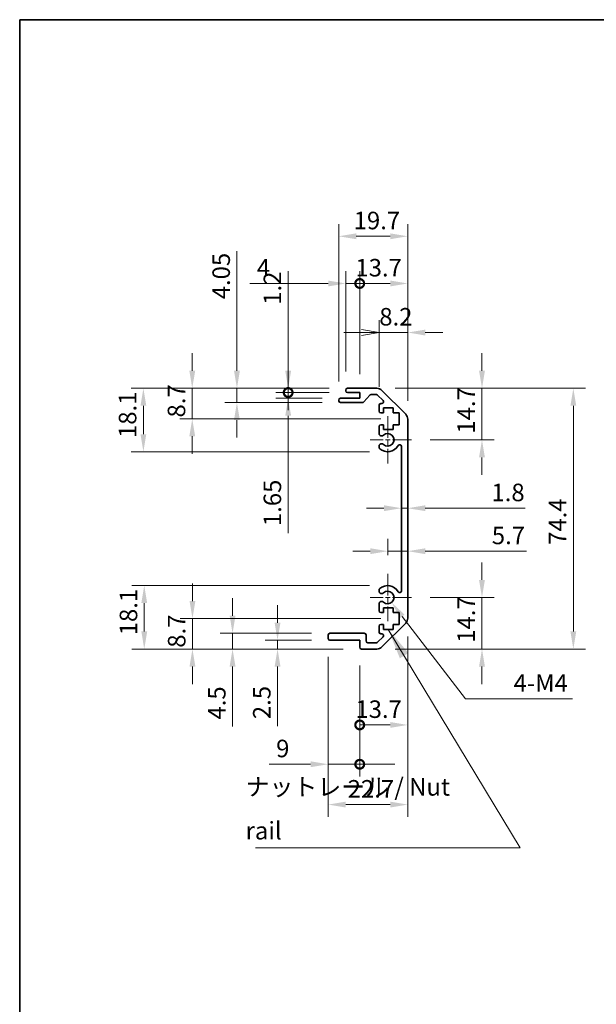
# Model space of a CAD drawing. Units: millimetres. Extents: x 0 to 5319, y -3 to 984.
# Drawn here: x 2757 to 2922, y 281 to 562 of the extents above; entities that cross this region are included whole.
import ezdxf

# ---------------------------------------------------------------- set-up
doc = ezdxf.new("R2010")
doc.units = ezdxf.units.MM
doc.header["$LTSCALE"] = 3.5
doc.linetypes.add('CHAIN', pattern=[0.3543, 0.2362, -0.0295, 0.0591, -0.0295])
doc.layers.get('Defpoints').update_dxf_attribs({"lineweight": 25})
for name, color, linetype, lineweight in [('Border (ISO)', 7, 'Continuous', 35), ('Center Mark (ISO)', 131, 'Continuous', 18), ('Dimension (ISO)', 7, 'Continuous', 18), ('Dimension (ISO) @ 1', 7, 'Continuous', 18), ('Symbol (ISO)', 7, 'Continuous', 18), ('Visible (ISO)', 7, 'Continuous', 35)]:
    doc.layers.add(name, color=color, linetype=linetype, lineweight=lineweight)
doc.styles.add('Note Text (TK)', font='MS PGothic.ttf')
doc.dimstyles.new('Default - Method 1b (TK)', dxfattribs={"dimscale": 3.5, "dimtxt": 2.5, "dimasz": 2.5, "dimexe": 1, "dimexo": 1.5, "dimgap": 1, "dimtad": 1, "dimtoh": 1, "dimrnd": 1e-08, "dimdsep": 46, "dimtxsty": 'Note Text (TK)', "dimcen": 0.09, "dimdle": 5, "dimclrd": 100, "dimclre": 100, "dimclrt": 7, "dimadec": 1, "dimazin": 1, "dimtfac": 1, "dimtmove": 0, "dimatfit": 3, "dimfxl": 0, "dimtolj": 1, "dimlwd": -1, "dimlwe": -1, "dimarcsym": 0})
doc.dimstyles.new('Default - Method 1b (TK)$7', dxfattribs={"dimscale": 3.5, "dimtxt": 2.5, "dimasz": 2.5, "dimexe": 1, "dimexo": 1.5, "dimgap": 1, "dimtad": 1, "dimtoh": 1, "dimrnd": 1e-08, "dimdsep": 46, "dimtxsty": 'Note Text (TK)', "dimcen": 0.09, "dimdle": 5, "dimclrd": 100, "dimclre": 100, "dimclrt": 7, "dimadec": 1, "dimazin": 1, "dimtfac": 1, "dimtmove": 0, "dimatfit": 3, "dimfxl": 0, "dimtolj": 1, "dimlwd": -1, "dimlwe": -1, "dimarcsym": 0})

# ---------------------------------------------------------------- blocks, each defined once
blk = doc.blocks.new('図面枠 tk図枠')
at = {"layer": 'Border (ISO)'}
for q in [(405.5, 289), (14.5, 8)]:
    blk.add_line((14.5, 289), q, dxfattribs=at)
blk = doc.blocks.new('*D40')
at = {"layer": 'Defpoints', "color": 0, "transparency": 16777216}
for p in [(2858.98, 456.8), (2868.9, 442.1), (2888.97, 442.1)]:
    blk.add_point(p, dxfattribs=at)
at = {"layer": 'Dimension (ISO)', "color": 100, "transparency": 16777216}
for p, q in [((2888.97, 461.8), (2888.97, 466.8)), ((2864.23, 456.8), (2892.47, 456.8)), ((2888.97, 456.8), (2888.97, 451.8)), ((2888.97, 451.8), (2888.97, 447.1)), ((2888.97, 442.1), (2888.97, 447.1)), ((2874.15, 442.1), (2892.47, 442.1)), ((2888.97, 437.1), (2888.97, 432.1))]:
    blk.add_line(p, q, dxfattribs=at)
for points in [[(2888.14, 461.8), (2889.81, 461.8), (2888.97, 456.8)], [(2888.14, 437.1), (2889.81, 437.1), (2888.97, 442.1)]]:
    blk.add_solid(points, dxfattribs=at)
at = {"layer": 'Dimension (ISO)', "color": 7, "transparency": 16777216, "insert": (2884.47, 443.87), "char_height": 5, "attachment_point": 4, "rotation": 90, "style": 'Note Text (TK)'}
blk.add_mtext('\\A1;14.7', dxfattribs=at)
blk = doc.blocks.new('*D41')
at = {"layer": 'Defpoints', "color": 0, "transparency": 16777216}
for p in [(2866, 428.08), (2867.8, 428.08), (2867.8, 422.58)]:
    blk.add_point(p, dxfattribs=at)
at = {"layer": 'Dimension (ISO)', "color": 100, "transparency": 16777216}
for p, q in [((2861, 422.58), (2856, 422.58)), ((2866, 422.58), (2867.8, 422.58)), ((2872.8, 422.58), (2901.31, 422.58))]:
    blk.add_line(p, q, dxfattribs=at)
for points in [[(2861, 423.42), (2861, 421.75), (2866, 422.58)], [(2872.8, 423.42), (2872.8, 421.75), (2867.8, 422.58)]]:
    blk.add_solid(points, dxfattribs=at)
at = {"layer": 'Dimension (ISO)', "color": 7, "transparency": 16777216, "insert": (2891.67, 427.08), "char_height": 5, "attachment_point": 4, "style": 'Note Text (TK)'}
blk.add_mtext('\\A1;1.8', dxfattribs=at)
blk = doc.blocks.new('*D42')
at = {"layer": 'Defpoints', "color": 0, "transparency": 16777216}
for p in [(2867.8, 410.31), (2867.8, 410.31), (2862.1, 403.9)]:
    blk.add_point(p, dxfattribs=at)
at = {"layer": 'Dimension (ISO)', "color": 100, "transparency": 16777216}
for p, q in [((2862.1, 409.15), (2862.1, 413.81)), ((2857.1, 410.31), (2852.1, 410.31)), ((2862.1, 410.31), (2867.8, 410.31)), ((2872.8, 410.31), (2901.7, 410.31))]:
    blk.add_line(p, q, dxfattribs=at)
for points in [[(2857.1, 411.15), (2857.1, 409.48), (2862.1, 410.31)], [(2872.8, 411.15), (2872.8, 409.48), (2867.8, 410.31)]]:
    blk.add_solid(points, dxfattribs=at)
at = {"layer": 'Dimension (ISO)', "color": 7, "transparency": 16777216, "insert": (2891.78, 414.81), "char_height": 5, "attachment_point": 4, "style": 'Note Text (TK)'}
blk.add_mtext('\\A1;5.7', dxfattribs=at)
blk = doc.blocks.new('*D43')
at = {"layer": 'Defpoints', "color": 0, "transparency": 16777216}
for p in [(2868.9, 397.1), (2858.98, 382.4), (2888.97, 382.4)]:
    blk.add_point(p, dxfattribs=at)
at = {"layer": 'Dimension (ISO)', "color": 100, "transparency": 16777216}
for p, q in [((2888.97, 402.1), (2888.97, 407.1)), ((2874.15, 397.1), (2892.47, 397.1)), ((2888.97, 397.1), (2888.97, 392.1)), ((2888.97, 392.1), (2888.97, 387.4)), ((2888.97, 382.4), (2888.97, 387.4)), ((2864.23, 382.4), (2892.47, 382.4)), ((2888.97, 377.4), (2888.97, 372.4))]:
    blk.add_line(p, q, dxfattribs=at)
for points in [[(2888.14, 402.1), (2889.81, 402.1), (2888.97, 397.1)], [(2888.14, 377.4), (2889.81, 377.4), (2888.97, 382.4)]]:
    blk.add_solid(points, dxfattribs=at)
at = {"layer": 'Dimension (ISO)', "color": 7, "transparency": 16777216, "insert": (2884.47, 384.17), "char_height": 5, "attachment_point": 4, "rotation": 90, "style": 'Note Text (TK)'}
blk.add_mtext('\\A1;14.7', dxfattribs=at)
blk = doc.blocks.new('*D44')
at = {"layer": 'Defpoints', "color": 0, "transparency": 16777216}
for p in [(2858.98, 456.8), (2858.98, 382.4), (2915.03, 382.4)]:
    blk.add_point(p, dxfattribs=at)
at = {"layer": 'Dimension (ISO)', "color": 100, "transparency": 16777216}
for p, q in [((2864.23, 456.8), (2918.53, 456.8)), ((2915.03, 451.8), (2915.03, 387.4)), ((2864.23, 382.4), (2918.53, 382.4))]:
    blk.add_line(p, q, dxfattribs=at)
for points in [[(2914.19, 451.8), (2915.86, 451.8), (2915.03, 456.8)], [(2914.19, 387.4), (2915.86, 387.4), (2915.03, 382.4)]]:
    blk.add_solid(points, dxfattribs=at)
at = {"layer": 'Dimension (ISO)', "color": 7, "transparency": 16777216, "insert": (2910.53, 412.12), "char_height": 5, "attachment_point": 4, "rotation": 90, "style": 'Note Text (TK)'}
blk.add_mtext('\\A1;74.4', dxfattribs=at)
blk = doc.blocks.new('_Open')
at = {"color": 0, "linetype": 'ByBlock', "lineweight": -2}
for p, q in [((-1, 0.167), (0, 0)), ((-1, -0.167), (0, 0)), ((0, 0), (-1, 0))]:
    blk.add_line(p, q, dxfattribs=at)
blk = doc.blocks.new('*D45')
at = {"layer": 'Defpoints', "color": 0, "transparency": 16777216}
for p in [(2867.8, 472.72), (2859.6, 451.95), (2867.8, 447.97)]:
    blk.add_point(p, dxfattribs=at)
at = {"layer": 'Dimension (ISO)', "color": 100, "transparency": 16777216}
for p, q in [((2859.6, 457.2), (2859.6, 476.22)), ((2867.8, 453.22), (2867.8, 476.22)), ((2854.6, 472.72), (2849.6, 472.72)), ((2859.6, 472.72), (2867.8, 472.72)), ((2872.8, 472.72), (2877.8, 472.72))]:
    blk.add_line(p, q, dxfattribs=at)
blk.add_solid([(2872.8, 473.55), (2872.8, 471.88), (2867.8, 472.72)], dxfattribs=at)
at = {"layer": 'Dimension (ISO)', "color": 100, "transparency": 16777216, "xscale": 5, "yscale": 5, "zscale": 5}
blk.add_blockref('_Open', (2859.6, 472.72), dxfattribs=at)
at = {"layer": 'Dimension (ISO)', "color": 7, "transparency": 16777216, "insert": (2859.68, 477.22), "char_height": 5, "attachment_point": 4, "style": 'Note Text (TK)'}
blk.add_mtext('\\A1;8.2', dxfattribs=at)
blk = doc.blocks.new('_DotSmall')
at = {"color": 0, "linetype": 'ByBlock', "const_width": 0.5}
blk.add_lwpolyline([(-0.0625, 0, 1), (0.0625, 0, 1)], format="xyb", close=True, dxfattribs=at)
blk = doc.blocks.new('*D46')
at = {"layer": 'Defpoints', "color": 0, "transparency": 16777216}
for p in [(2867.8, 486.72), (2854.1, 455.6), (2867.8, 447.97)]:
    blk.add_point(p, dxfattribs=at)
at = {"layer": 'Dimension (ISO)', "color": 100, "transparency": 16777216}
for p, q in [((2854.1, 460.85), (2854.1, 490.22)), ((2867.8, 453.22), (2867.8, 490.22)), ((2854.1, 486.72), (2862.8, 486.72))]:
    blk.add_line(p, q, dxfattribs=at)
blk.add_solid([(2862.8, 487.55), (2862.8, 485.88), (2867.8, 486.72)], dxfattribs=at)
at = {"layer": 'Dimension (ISO)', "color": 100, "transparency": 16777216, "xscale": 5, "yscale": 5, "zscale": 5, "rotation": 180}
blk.add_blockref('_DotSmall', (2854.1, 486.72), dxfattribs=at)
at = {"layer": 'Dimension (ISO)', "color": 7, "transparency": 16777216, "insert": (2852.87, 491.22), "char_height": 5, "attachment_point": 4, "style": 'Note Text (TK)'}
blk.add_mtext('\\A1;13.7', dxfattribs=at)
blk = doc.blocks.new('*D47')
at = {"layer": 'Defpoints', "color": 0, "transparency": 16777216}
for p in [(2850.1, 486.72), (2850.1, 456.3), (2854.1, 455.6)]:
    blk.add_point(p, dxfattribs=at)
at = {"layer": 'Dimension (ISO)', "color": 100, "transparency": 16777216}
for p, q in [((2850.1, 461.55), (2850.1, 490.22)), ((2854.1, 460.85), (2854.1, 490.22)), ((2845.1, 486.72), (2822.77, 486.72)), ((2854.1, 486.72), (2850.1, 486.72)), ((2854.1, 486.72), (2859.1, 486.72))]:
    blk.add_line(p, q, dxfattribs=at)
blk.add_solid([(2845.1, 487.55), (2845.1, 485.88), (2850.1, 486.72)], dxfattribs=at)
at = {"layer": 'Dimension (ISO)', "color": 100, "transparency": 16777216, "xscale": 5, "yscale": 5, "zscale": 5, "rotation": 180}
blk.add_blockref('_DotSmall', (2854.1, 486.72), dxfattribs=at)
at = {"layer": 'Dimension (ISO)', "color": 7, "transparency": 16777216, "insert": (2824.77, 491.22), "char_height": 5, "attachment_point": 4, "style": 'Note Text (TK)'}
blk.add_mtext('\\A1;4', dxfattribs=at)
blk = doc.blocks.new('*D48')
at = {"layer": 'Defpoints', "color": 0, "transparency": 16777216}
for p in [(2867.8, 500.19), (2848.1, 453.45), (2867.8, 447.97)]:
    blk.add_point(p, dxfattribs=at)
at = {"layer": 'Dimension (ISO)', "color": 100, "transparency": 16777216}
for p, q in [((2848.1, 458.7), (2848.1, 503.69)), ((2867.8, 453.22), (2867.8, 503.69)), ((2853.1, 500.19), (2862.8, 500.19))]:
    blk.add_line(p, q, dxfattribs=at)
for points in [[(2853.1, 501.02), (2853.1, 499.35), (2848.1, 500.19)], [(2862.8, 501.02), (2862.8, 499.35), (2867.8, 500.19)]]:
    blk.add_solid(points, dxfattribs=at)
at = {"layer": 'Dimension (ISO)', "color": 7, "transparency": 16777216, "insert": (2852.37, 504.69), "char_height": 5, "attachment_point": 4, "style": 'Note Text (TK)'}
blk.add_mtext('\\A1;19.7', dxfattribs=at)
blk = doc.blocks.new('*D49')
at = {"layer": 'Defpoints', "color": 0, "transparency": 16777216}
for p in [(2833.69, 456.8), (2850.6, 456.8), (2850.6, 455.6)]:
    blk.add_point(p, dxfattribs=at)
at = {"layer": 'Dimension (ISO)', "color": 100, "transparency": 16777216}
for p, q in [((2833.69, 461.8), (2833.69, 490.27)), ((2845.35, 456.8), (2830.19, 456.8)), ((2845.35, 455.6), (2830.19, 455.6)), ((2833.69, 455.6), (2833.69, 456.8)), ((2833.69, 455.6), (2833.69, 450.6))]:
    blk.add_line(p, q, dxfattribs=at)
blk.add_solid([(2832.86, 461.8), (2834.53, 461.8), (2833.69, 456.8)], dxfattribs=at)
at = {"layer": 'Dimension (ISO)', "color": 100, "transparency": 16777216, "xscale": 5, "yscale": 5, "zscale": 5, "rotation": 90}
blk.add_blockref('_DotSmall', (2833.69, 455.6), dxfattribs=at)
at = {"layer": 'Dimension (ISO)', "color": 7, "transparency": 16777216, "insert": (2829.19, 480.65), "char_height": 5, "attachment_point": 4, "rotation": 90, "style": 'Note Text (TK)'}
blk.add_mtext('\\A1;1.2', dxfattribs=at)
blk = doc.blocks.new('*D50')
at = {"layer": 'Defpoints', "color": 0, "transparency": 16777216}
for p in [(2833.69, 455.6), (2850.6, 455.6), (2848.6, 453.95)]:
    blk.add_point(p, dxfattribs=at)
at = {"layer": 'Dimension (ISO)', "color": 100, "transparency": 16777216}
for p, q in [((2833.69, 455.6), (2833.69, 465.6)), ((2845.35, 455.6), (2830.19, 455.6)), ((2833.69, 455.6), (2833.69, 453.95)), ((2843.35, 453.95), (2830.19, 453.95)), ((2833.69, 448.95), (2833.69, 415.48))]:
    blk.add_line(p, q, dxfattribs=at)
blk.add_solid([(2832.86, 448.95), (2834.53, 448.95), (2833.69, 453.95)], dxfattribs=at)
at = {"layer": 'Dimension (ISO)', "color": 100, "transparency": 16777216, "xscale": 5, "yscale": 5, "zscale": 5, "rotation": 270}
blk.add_blockref('_DotSmall', (2833.69, 455.6), dxfattribs=at)
at = {"layer": 'Dimension (ISO)', "color": 7, "transparency": 16777216, "insert": (2829.19, 417.48), "char_height": 5, "attachment_point": 4, "rotation": 90, "style": 'Note Text (TK)'}
blk.add_mtext('\\A1;1.65', dxfattribs=at)
blk = doc.blocks.new('*D51')
at = {"layer": 'Defpoints', "color": 0, "transparency": 16777216}
for p in [(2819.08, 456.8), (2850.6, 456.8), (2848.6, 452.75)]:
    blk.add_point(p, dxfattribs=at)
at = {"layer": 'Dimension (ISO)', "color": 100, "transparency": 16777216}
for p, q in [((2819.08, 461.8), (2819.08, 495.97)), ((2845.35, 456.8), (2815.58, 456.8)), ((2819.08, 452.75), (2819.08, 456.8)), ((2843.35, 452.75), (2815.58, 452.75)), ((2819.08, 447.75), (2819.08, 442.75))]:
    blk.add_line(p, q, dxfattribs=at)
for points in [[(2818.24, 461.8), (2819.91, 461.8), (2819.08, 456.8)], [(2818.24, 447.75), (2819.91, 447.75), (2819.08, 452.75)]]:
    blk.add_solid(points, dxfattribs=at)
at = {"layer": 'Dimension (ISO)', "color": 7, "transparency": 16777216, "insert": (2814.58, 482.21), "char_height": 5, "attachment_point": 4, "rotation": 90, "style": 'Note Text (TK)'}
blk.add_mtext('\\A1;4.05', dxfattribs=at)
blk = doc.blocks.new('*D52')
at = {"layer": 'Defpoints', "color": 0, "transparency": 16777216}
for p in [(2806.33, 456.8), (2850.6, 456.8), (2865.35, 448.1)]:
    blk.add_point(p, dxfattribs=at)
at = {"layer": 'Dimension (ISO)', "color": 100, "transparency": 16777216}
for p, q in [((2806.33, 461.8), (2806.33, 466.8)), ((2845.35, 456.8), (2802.83, 456.8)), ((2806.33, 448.1), (2806.33, 456.8)), ((2860.1, 448.1), (2802.83, 448.1)), ((2806.33, 443.1), (2806.33, 438.1))]:
    blk.add_line(p, q, dxfattribs=at)
for points in [[(2805.5, 461.8), (2807.17, 461.8), (2806.33, 456.8)], [(2805.5, 443.1), (2807.17, 443.1), (2806.33, 448.1)]]:
    blk.add_solid(points, dxfattribs=at)
at = {"layer": 'Dimension (ISO)', "color": 7, "transparency": 16777216, "insert": (2801.83, 448.47), "char_height": 5, "attachment_point": 4, "rotation": 90, "style": 'Note Text (TK)'}
blk.add_mtext('\\A1;8.7', dxfattribs=at)
blk = doc.blocks.new('*D53')
at = {"layer": 'Defpoints', "color": 0, "transparency": 16777216}
for p in [(2792.39, 456.8), (2850.6, 456.8), (2862.1, 438.7)]:
    blk.add_point(p, dxfattribs=at)
at = {"layer": 'Dimension (ISO)', "color": 100, "transparency": 16777216}
for p, q in [((2845.35, 456.8), (2788.89, 456.8)), ((2792.39, 443.7), (2792.39, 451.8)), ((2856.85, 438.7), (2788.89, 438.7))]:
    blk.add_line(p, q, dxfattribs=at)
for points in [[(2791.56, 451.8), (2793.23, 451.8), (2792.39, 456.8)], [(2791.56, 443.7), (2793.23, 443.7), (2792.39, 438.7)]]:
    blk.add_solid(points, dxfattribs=at)
at = {"layer": 'Dimension (ISO)', "color": 7, "transparency": 16777216, "insert": (2787.89, 442.62), "char_height": 5, "attachment_point": 4, "rotation": 90, "style": 'Note Text (TK)'}
blk.add_mtext('\\A1;18.1', dxfattribs=at)
blk = doc.blocks.new('*D54')
at = {"layer": 'Defpoints', "color": 0, "transparency": 16777216}
for p in [(2862.1, 397.1), (2863.2, 395.67)]:
    blk.add_point(p, dxfattribs=at)
at = {"layer": 'Dimension (ISO)', "color": 100, "transparency": 16777216}
for p, q in [((2884.23, 368.21), (2866.24, 391.7)), ((2914.77, 368.21), (2884.23, 368.21))]:
    blk.add_line(p, q, dxfattribs=at)
blk.add_solid([(2866.9, 392.21), (2865.58, 391.19), (2863.2, 395.67)], dxfattribs=at)
at = {"layer": 'Dimension (ISO)', "color": 7, "transparency": 16777216, "insert": (2896.47, 372.71), "char_height": 5, "attachment_point": 4, "style": 'Note Text (TK)'}
blk.add_mtext('\\A1; 4-M4', dxfattribs=at)
blk = doc.blocks.new('*D55')
at = {"layer": 'Defpoints', "color": 0, "transparency": 16777216}
for p in [(2845.1, 385.4), (2854.1, 382.9), (2854.1, 349.51)]:
    blk.add_point(p, dxfattribs=at)
at = {"layer": 'Dimension (ISO)', "color": 100, "transparency": 16777216}
for p, q in [((2845.1, 380.15), (2845.1, 346.01)), ((2854.1, 377.65), (2854.1, 346.01)), ((2840.1, 349.51), (2828.26, 349.51)), ((2854.1, 349.51), (2845.1, 349.51)), ((2854.1, 349.51), (2864.1, 349.51))]:
    blk.add_line(p, q, dxfattribs=at)
blk.add_solid([(2840.1, 350.34), (2840.1, 348.68), (2845.1, 349.51)], dxfattribs=at)
at = {"layer": 'Dimension (ISO)', "color": 100, "transparency": 16777216, "xscale": 5, "yscale": 5, "zscale": 5, "rotation": 180}
blk.add_blockref('_DotSmall', (2854.1, 349.51), dxfattribs=at)
at = {"layer": 'Dimension (ISO)', "color": 7, "transparency": 16777216, "insert": (2830.26, 354.01), "char_height": 5, "attachment_point": 4, "style": 'Note Text (TK)'}
blk.add_mtext('\\A1;9', dxfattribs=at)
blk = doc.blocks.new('*D56')
at = {"layer": 'Defpoints', "color": 0, "transparency": 16777216}
for p in [(2867.8, 391.23), (2854.1, 382.9), (2867.8, 360.73)]:
    blk.add_point(p, dxfattribs=at)
at = {"layer": 'Dimension (ISO)', "color": 100, "transparency": 16777216}
for p, q in [((2867.8, 385.98), (2867.8, 357.23)), ((2854.1, 377.65), (2854.1, 357.23)), ((2854.1, 360.73), (2862.8, 360.73))]:
    blk.add_line(p, q, dxfattribs=at)
blk.add_solid([(2862.8, 361.56), (2862.8, 359.89), (2867.8, 360.73)], dxfattribs=at)
at = {"layer": 'Dimension (ISO)', "color": 100, "transparency": 16777216, "xscale": 5, "yscale": 5, "zscale": 5, "rotation": 180}
blk.add_blockref('_DotSmall', (2854.1, 360.73), dxfattribs=at)
at = {"layer": 'Dimension (ISO)', "color": 7, "transparency": 16777216, "insert": (2852.87, 365.23), "char_height": 5, "attachment_point": 4, "style": 'Note Text (TK)'}
blk.add_mtext('\\A1;13.7', dxfattribs=at)
blk = doc.blocks.new('*D57')
at = {"layer": 'Defpoints', "color": 0, "transparency": 16777216}
for p in [(2867.8, 391.23), (2845.1, 385.4), (2867.8, 338)]:
    blk.add_point(p, dxfattribs=at)
at = {"layer": 'Dimension (ISO)', "color": 100, "transparency": 16777216}
for p, q in [((2867.8, 385.98), (2867.8, 334.5)), ((2845.1, 380.15), (2845.1, 334.5)), ((2850.1, 338), (2862.8, 338))]:
    blk.add_line(p, q, dxfattribs=at)
for points in [[(2850.1, 338.83), (2850.1, 337.17), (2845.1, 338)], [(2862.8, 338.83), (2862.8, 337.17), (2867.8, 338)]]:
    blk.add_solid(points, dxfattribs=at)
at = {"layer": 'Dimension (ISO)', "color": 7, "transparency": 16777216, "insert": (2850.67, 342.5), "char_height": 5, "attachment_point": 4, "style": 'Note Text (TK)'}
blk.add_mtext('\\A1;22.7', dxfattribs=at)
blk = doc.blocks.new('*D58')
at = {"layer": 'Defpoints', "color": 0, "transparency": 16777216}
for p in [(2830.66, 382.4), (2845.6, 384.9), (2854.6, 382.4)]:
    blk.add_point(p, dxfattribs=at)
at = {"layer": 'Dimension (ISO)', "color": 100, "transparency": 16777216}
for p, q in [((2830.66, 389.9), (2830.66, 394.9)), ((2840.35, 384.9), (2827.16, 384.9)), ((2849.35, 382.4), (2827.16, 382.4)), ((2830.66, 384.9), (2830.66, 382.4)), ((2830.66, 377.4), (2830.66, 360.39))]:
    blk.add_line(p, q, dxfattribs=at)
for points in [[(2829.83, 389.9), (2831.49, 389.9), (2830.66, 384.9)], [(2829.83, 377.4), (2831.49, 377.4), (2830.66, 382.4)]]:
    blk.add_solid(points, dxfattribs=at)
at = {"layer": 'Dimension (ISO)', "color": 7, "transparency": 16777216, "insert": (2826.16, 362.39), "char_height": 5, "attachment_point": 4, "rotation": 90, "style": 'Note Text (TK)'}
blk.add_mtext('\\A1;2.5', dxfattribs=at)
blk = doc.blocks.new('*D59')
at = {"layer": 'Defpoints', "color": 0, "transparency": 16777216}
for p in [(2845.6, 386.9), (2817.83, 382.4), (2854.6, 382.4)]:
    blk.add_point(p, dxfattribs=at)
at = {"layer": 'Dimension (ISO)', "color": 100, "transparency": 16777216}
for p, q in [((2817.83, 391.9), (2817.83, 396.9)), ((2840.35, 386.9), (2814.33, 386.9)), ((2817.83, 386.9), (2817.83, 382.4)), ((2849.35, 382.4), (2814.33, 382.4)), ((2817.83, 377.4), (2817.83, 360.27))]:
    blk.add_line(p, q, dxfattribs=at)
for points in [[(2817, 391.9), (2818.67, 391.9), (2817.83, 386.9)], [(2817, 377.4), (2818.67, 377.4), (2817.83, 382.4)]]:
    blk.add_solid(points, dxfattribs=at)
at = {"layer": 'Dimension (ISO)', "color": 7, "transparency": 16777216, "insert": (2813.33, 362.27), "char_height": 5, "attachment_point": 4, "rotation": 90, "style": 'Note Text (TK)'}
blk.add_mtext('\\A1;4.5', dxfattribs=at)
blk = doc.blocks.new('*D60')
at = {"layer": 'Defpoints', "color": 0, "transparency": 16777216}
for p in [(2806.39, 391.1), (2865.35, 391.1), (2854.6, 382.4)]:
    blk.add_point(p, dxfattribs=at)
at = {"layer": 'Dimension (ISO)', "color": 100, "transparency": 16777216}
for p, q in [((2806.39, 396.1), (2806.39, 401.1)), ((2860.1, 391.1), (2802.89, 391.1)), ((2806.39, 382.4), (2806.39, 391.1)), ((2849.35, 382.4), (2802.89, 382.4)), ((2806.39, 377.4), (2806.39, 372.4))]:
    blk.add_line(p, q, dxfattribs=at)
for points in [[(2805.56, 396.1), (2807.22, 396.1), (2806.39, 391.1)], [(2805.56, 377.4), (2807.22, 377.4), (2806.39, 382.4)]]:
    blk.add_solid(points, dxfattribs=at)
at = {"layer": 'Dimension (ISO)', "color": 7, "transparency": 16777216, "insert": (2801.89, 382.77), "char_height": 5, "attachment_point": 4, "rotation": 90, "style": 'Note Text (TK)'}
blk.add_mtext('\\A1;8.7', dxfattribs=at)
blk = doc.blocks.new('*D61')
at = {"layer": 'Defpoints', "color": 0, "transparency": 16777216}
for p in [(2792.64, 400.5), (2862.1, 400.5), (2854.6, 382.4)]:
    blk.add_point(p, dxfattribs=at)
at = {"layer": 'Dimension (ISO)', "color": 100, "transparency": 16777216}
for p, q in [((2856.85, 400.5), (2789.14, 400.5)), ((2792.64, 387.4), (2792.64, 395.5)), ((2849.35, 382.4), (2789.14, 382.4))]:
    blk.add_line(p, q, dxfattribs=at)
for points in [[(2791.81, 395.5), (2793.48, 395.5), (2792.64, 400.5)], [(2791.81, 387.4), (2793.48, 387.4), (2792.64, 382.4)]]:
    blk.add_solid(points, dxfattribs=at)
at = {"layer": 'Dimension (ISO)', "color": 7, "transparency": 16777216, "insert": (2788.14, 386.32), "char_height": 5, "attachment_point": 4, "rotation": 90, "style": 'Note Text (TK)'}
blk.add_mtext('\\A1;18.1', dxfattribs=at)

msp = doc.modelspace()

# ---------------------------------------------------------------- linework, layer by layer
at = {"layer": 'Center Mark (ISO)', "linetype": 'CHAIN', "ltscale": 7.55611}
for p, q in [((2862.1039, 448.8974), (2862.1039, 435.2974)), ((2862.1039, 403.8974), (2862.1039, 390.2974))]:
    msp.add_line(p, q, dxfattribs=at)
at = {"layer": 'Center Mark (ISO)', "linetype": 'CHAIN', "ltscale": 6.556024}
for p, q in [((2868.9039, 442.0974), (2857.1039, 442.0974)), ((2868.9039, 397.0974), (2857.1039, 397.0974))]:
    msp.add_line(p, q, dxfattribs=at)
at = {"layer": 'Visible (ISO)'}
for p, q in [((2850.1039, 456.0974), (2850.1039, 456.2974)), ((2850.6039, 456.7974), (2858.9754, 456.7974)), ((2854.1039, 455.5974), (2850.6039, 455.5974)), ((2854.1039, 453.9474), (2854.1039, 455.5974)), ((2860.3897, 456.2116), (2867.2181, 449.3832)), ((2848.1039, 453.2474), (2848.1039, 453.4474)), ((2848.6039, 453.9474), (2854.1039, 453.9474)), ((2854.8793, 452.7474), (2848.6039, 452.7474)), ((2856.9547, 454.8296), (2855.253, 452.9152)), ((2858.8512, 454.9974), (2857.3284, 454.9974)), ((2860.7547, 453.301), (2859.2047, 454.851)), ((2860.1039, 452.4474), (2860.4012, 452.4474)), ((2859.6039, 450.2974), (2859.6039, 451.9474)), ((2860.8539, 449.7974), (2860.1039, 449.7974)), ((2860.8539, 451.1974), (2860.8539, 449.7974)), ((2863.6539, 451.1974), (2860.8539, 451.1974)), ((2863.6539, 449.7974), (2863.6539, 451.1974)), ((2865.3539, 449.7974), (2863.6539, 449.7974)), ((2865.3539, 446.3974), (2865.3539, 449.7974)), ((2867.8039, 447.969), (2867.8039, 391.2258)), ((2859.6039, 443.7701), (2859.6039, 445.8974)), ((2860.1039, 446.3974), (2860.8539, 446.3974)), ((2860.8539, 446.3974), (2860.8539, 444.9974)), ((2860.8539, 444.9974), (2863.6539, 444.9974)), ((2863.6539, 446.3974), (2865.3539, 446.3974)), ((2863.6539, 444.9974), (2863.6539, 446.3974)), ((2859.6038, 439.9105), (2859.6039, 440.4247)), ((2866.0039, 399.0071), (2866.0039, 440.1877)), ((2859.6039, 398.7701), (2859.6038, 399.2843)), ((2859.6039, 393.2974), (2859.6039, 395.4247)), ((2860.8539, 394.1974), (2860.8539, 392.7974)), ((2863.6539, 394.1974), (2860.8539, 394.1974)), ((2863.6539, 392.7974), (2863.6539, 394.1974)), ((2860.8539, 392.7974), (2860.1039, 392.7974)), ((2865.3539, 392.7974), (2863.6539, 392.7974)), ((2865.3539, 389.3974), (2865.3539, 392.7974)), ((2859.6039, 387.2474), (2859.6039, 388.8974)), ((2860.1039, 389.3974), (2860.8539, 389.3974)), ((2867.2181, 389.8116), (2860.3897, 382.9832)), ((2860.8539, 389.3974), (2860.8539, 387.9974)), ((2860.8539, 387.9974), (2863.6539, 387.9974)), ((2863.6539, 389.3974), (2865.3539, 389.3974)), ((2863.6539, 387.9974), (2863.6539, 389.3974)), ((2845.1039, 385.3974), (2845.1039, 386.3974)), ((2845.6039, 386.8974), (2855.4039, 386.8974)), ((2855.9039, 386.3974), (2855.9039, 384.6974)), ((2859.2047, 384.3438), (2860.7547, 385.8938)), ((2860.4012, 386.7474), (2860.1039, 386.7474)), ((2854.1039, 384.8974), (2845.6039, 384.8974)), ((2854.1039, 382.8974), (2854.1039, 384.8974)), ((2858.9754, 382.3974), (2854.6039, 382.3974)), ((2856.4039, 384.1974), (2858.8512, 384.1974))]:
    msp.add_line(p, q, dxfattribs=at)
for centre, radius, start, end in [((2850.6039, 456.2974), 0.5, 90, 180), ((2850.6039, 456.0974), 0.5, 180, 270), ((2858.9754, 454.7974), 2, 45, 90), ((2848.6039, 453.4474), 0.5, 90, 180), ((2848.6039, 453.2474), 0.5, 180, 270), ((2854.8793, 453.2474), 0.5, 270, 318.366461), ((2857.3284, 454.4974), 0.5, 90, 138.366461), ((2858.8512, 454.4974), 0.5, 45, 90), ((2860.1039, 451.9474), 0.5, 90, 180), ((2860.4012, 452.9474), 0.5, 270, 45), ((2860.1039, 450.2974), 0.5, 180, 270), ((2865.8039, 447.969), 2, 0, 45), ((2860.1039, 445.8974), 0.5, 90, 180), ((2860.3614, 444.0272), 0.8, 198.743901, 312.079787), ((2862.1039, 442.0974), 1.8, 227.920213, 132.079787), ((2860.3614, 440.1676), 0.8001, 198.743901, 227.920213), ((2860.3614, 440.1676), 0.8, 47.920213, 161.256099), ((2862.1039, 442.0974), 3.4001, 227.920213, 330.679471), ((2865.5041, 440.1877), 0.4997, 0, 150.679471), ((2860.3614, 399.0272), 0.8001, 132.079787, 161.256099), ((2862.1039, 397.0974), 3.4001, 29.320529, 132.079787), ((2860.3614, 399.0272), 0.8, 198.743901, 312.079787), ((2862.1039, 397.0974), 1.8, 227.920213, 132.079787), ((2865.5041, 399.0071), 0.4997, 209.320529, 0), ((2860.3614, 395.1676), 0.8, 47.920213, 161.256099), ((2860.1039, 393.2974), 0.5, 180, 270), ((2865.8039, 391.2258), 2, 315, 0), ((2860.1039, 388.8974), 0.5, 90, 180), ((2845.6039, 386.3974), 0.5, 90, 180), ((2845.6039, 385.3974), 0.5, 180, 270), ((2855.4039, 386.3974), 0.5, 0, 90), ((2860.1039, 387.2474), 0.5, 180, 270), ((2860.4012, 386.2474), 0.5, 315, 90), ((2854.6039, 382.8974), 0.5, 180, 270), ((2856.4039, 384.6974), 0.5, 180, 270), ((2858.8512, 384.6974), 0.5, 270, 315), ((2858.9754, 384.3974), 2, 270, 315)]:
    msp.add_arc(centre, radius, start, end, dxfattribs=at)

# ---------------------------------------------------------------- block references
at = {"xscale": 2, "yscale": 2, "zscale": 2}
msp.add_blockref('図面枠 tk図枠', (2728.1167, -16), dxfattribs=at)

# ---------------------------------------------------------------- texts
at = {"layer": 'Symbol (ISO)', "color": 7, "insert": (2821.5447, 326.4906), "char_height": 5, "width": 69.532166, "attachment_point": 7, "line_spacing_factor": 1.5, "style": 'Note Text (TK)'}
msp.add_mtext('{ナットレール / Nut rail}', dxfattribs=at)

# ---------------------------------------------------------------- dimensions: what is measured, and where the dimension line sits
at = {"layer": 'Dimension (ISO) @ 1', "color": 100}
for base, p1, p2, angle, override, picture, middle in [((2867.8039, 500.1866), (2848.1039, 453.4474), (2867.8039, 447.969), 180, {"dimscale": 1, "dimtxt": 5, "dimasz": 5, "dimexe": 3.5, "dimexo": 5.25, "dimgap": 2, "dimtoh": 0, "dimdec": 2, "dimcen": 0.315, "dimtp": 0, "dimtm": 0, "dimtdec": 2, "dimtix": 0, "dimtofl": 0, "dimtmove": 0, "dimatfit": 1}, '*D48', (2857.9539, 500.1866)), ((2819.0754, 456.7974), (2848.6039, 452.7474), (2850.6039, 456.7974), 90, {"dimscale": 1, "dimtxt": 5, "dimasz": 5, "dimexe": 3.5, "dimexo": 5.25, "dimgap": 2, "dimtoh": 0, "dimdec": 2, "dimcen": 0.315, "dimtp": 0, "dimtm": 0, "dimtdec": 2, "dimtix": 0, "dimtofl": 1, "dimtmove": 0, "dimatfit": 1}, '*D51', (2819.0754, 488.0886)), ((2850.1039, 486.7176), (2854.1039, 455.5974), (2850.1039, 456.2974), 180, {"dimscale": 1, "dimtxt": 5, "dimasz": 5, "dimexe": 3.5, "dimexo": 5.25, "dimgap": 2, "dimtoh": 0, "dimdec": 2, "dimblk1": 'DotSmall', "dimsah": 1, "dimcen": 0.315, "dimdle": 0, "dimtp": 0, "dimtm": 0, "dimtdec": 2, "dimtix": 0, "dimtofl": 1, "dimtmove": 0, "dimatfit": 1}, '*D47', (2826.3446, 486.7176)), ((2867.8039, 486.7176), (2854.1039, 455.5974), (2867.8039, 447.969), 180, {"dimscale": 1, "dimtxt": 5, "dimasz": 5, "dimexe": 3.5, "dimexo": 5.25, "dimgap": 2, "dimtoh": 0, "dimdec": 2, "dimblk1": 'DotSmall', "dimsah": 1, "dimcen": 0.315, "dimdle": 0, "dimtp": 0, "dimtm": 0, "dimtdec": 2, "dimtix": 0, "dimtofl": 1, "dimtmove": 0, "dimatfit": 1}, '*D46', (2858.4539, 486.7176)), ((2833.695, 456.7974), (2850.6039, 455.5974), (2850.6039, 456.7974), 90, {"dimscale": 1, "dimtxt": 5, "dimasz": 5, "dimexe": 3.5, "dimexo": 5.25, "dimgap": 2, "dimtoh": 0, "dimdec": 2, "dimblk1": 'DotSmall', "dimsah": 1, "dimcen": 0.315, "dimdle": 0, "dimtp": 0, "dimtm": 0, "dimtdec": 2, "dimtix": 0, "dimtofl": 1, "dimtmove": 0, "dimatfit": 1}, '*D49', (2833.695, 484.4593)), ((2867.8039, 472.7164), (2859.6039, 451.9474), (2867.8039, 447.969), 180, {"dimscale": 1, "dimtxt": 5, "dimasz": 5, "dimexe": 3.5, "dimexo": 5.25, "dimgap": 2, "dimtoh": 0, "dimdec": 2, "dimblk1": 'Open', "dimsah": 1, "dimcen": 0.315, "dimtp": 0, "dimtm": 0, "dimtdec": 2, "dimtix": 0, "dimtofl": 1, "dimtmove": 0, "dimatfit": 1}, '*D45', (2863.7039, 472.7164)), ((2806.3336, 456.7974), (2865.3539, 448.0974), (2850.6039, 456.7974), 270, {"dimscale": 1, "dimtxt": 5, "dimasz": 5, "dimexe": 3.5, "dimexo": 5.25, "dimgap": 2, "dimtoh": 0, "dimdec": 2, "dimcen": 0.315, "dimtp": 0, "dimtm": 0, "dimtdec": 2, "dimtix": 0, "dimtofl": 1, "dimtmove": 0, "dimatfit": 1}, '*D52', (2806.3336, 452.4474)), ((2888.9727, 442.0974), (2858.9754, 456.7974), (2868.9039, 442.0974), 90, {"dimscale": 1, "dimtxt": 5, "dimasz": 5, "dimexe": 3.5, "dimexo": 5.25, "dimgap": 2, "dimtoh": 0, "dimdec": 2, "dimcen": 0.315, "dimtp": 0, "dimtm": 0, "dimtdec": 2, "dimtix": 0, "dimtofl": 0, "dimtmove": 0, "dimatfit": 3}, '*D40', (2888.9727, 449.4474)), ((2833.695, 455.5974), (2848.6039, 453.9474), (2850.6039, 455.5974), 90, {"dimscale": 1, "dimtxt": 5, "dimasz": 5, "dimexe": 3.5, "dimexo": 5.25, "dimgap": 2, "dimtoh": 0, "dimdec": 2, "dimblk2": 'DotSmall', "dimsah": 1, "dimcen": 0.315, "dimdle": 0, "dimtp": 0, "dimtm": 0, "dimtdec": 2, "dimtix": 0, "dimtofl": 1, "dimtmove": 0, "dimatfit": 1}, '*D50', (2833.695, 423.1037)), ((2792.3928, 456.7974), (2862.1039, 438.6973), (2850.6039, 456.7974), 90, {"dimscale": 1, "dimtxt": 5, "dimasz": 5, "dimexe": 3.5, "dimexo": 5.25, "dimgap": 2, "dimtoh": 0, "dimdec": 2, "dimcen": 0.315, "dimtp": 0, "dimtm": 0, "dimtdec": 2, "dimtix": 0, "dimtofl": 0, "dimtmove": 0, "dimatfit": 1}, '*D53', (2792.3928, 447.7473)), ((2915.0254, 382.3974), (2858.9754, 456.7974), (2858.9754, 382.3974), 90, {"dimscale": 1, "dimtxt": 5, "dimasz": 5, "dimexe": 3.5, "dimexo": 5.25, "dimgap": 2, "dimtoh": 0, "dimcen": 0.315, "dimtix": 0, "dimtofl": 0, "dimtmove": 0, "dimatfit": 1}, '*D44', (2915.0254, 417.9608)), ((2867.8039, 410.3118), (2862.1039, 403.8974), (2867.8039, 410.3118), 180, {"dimscale": 1, "dimtxt": 5, "dimasz": 5, "dimexe": 3.5, "dimexo": 5.25, "dimgap": 2, "dimtoh": 0, "dimdec": 2, "dimcen": 0.315, "dimse2": 1, "dimtp": 0, "dimtm": 0, "dimtdec": 2, "dimtix": 0, "dimtofl": 1, "dimtmove": 0, "dimatfit": 1}, '*D42', (2895.7392, 410.3118)), ((2888.9727, 382.3974), (2868.9039, 397.0974), (2858.9754, 382.3974), 90, {"dimscale": 1, "dimtxt": 5, "dimasz": 5, "dimexe": 3.5, "dimexo": 5.25, "dimgap": 2, "dimtoh": 0, "dimdec": 2, "dimcen": 0.315, "dimtp": 0, "dimtm": 0, "dimtdec": 2, "dimtix": 0, "dimtofl": 0, "dimtmove": 0, "dimatfit": 3}, '*D43', (2888.9727, 389.7474)), ((2792.6421, 400.4975), (2854.6039, 382.3974), (2862.1039, 400.4975), 90, {"dimscale": 1, "dimtxt": 5, "dimasz": 5, "dimexe": 3.5, "dimexo": 5.25, "dimgap": 2, "dimtoh": 0, "dimdec": 2, "dimcen": 0.315, "dimtp": 0, "dimtm": 0, "dimtdec": 2, "dimtix": 0, "dimtofl": 0, "dimtmove": 0, "dimatfit": 1}, '*D61', (2792.6421, 391.4475)), ((2806.3916, 391.0974), (2854.6039, 382.3974), (2865.3539, 391.0974), 90, {"dimscale": 1, "dimtxt": 5, "dimasz": 5, "dimexe": 3.5, "dimexo": 5.25, "dimgap": 2, "dimtoh": 0, "dimdec": 2, "dimcen": 0.315, "dimtp": 0, "dimtm": 0, "dimtdec": 2, "dimtix": 0, "dimtofl": 1, "dimtmove": 0, "dimatfit": 1}, '*D60', (2806.3916, 386.7474)), ((2817.8342, 382.3974), (2845.6039, 386.8974), (2854.6039, 382.3974), 270, {"dimscale": 1, "dimtxt": 5, "dimasz": 5, "dimexe": 3.5, "dimexo": 5.25, "dimgap": 2, "dimtoh": 0, "dimcen": 0.315, "dimtix": 0, "dimtofl": 1, "dimtmove": 0, "dimatfit": 1}, '*D59', (2817.8342, 366.3349)), ((2830.6616, 382.3974), (2845.6039, 384.8974), (2854.6039, 382.3974), 90, {"dimscale": 1, "dimtxt": 5, "dimasz": 5, "dimexe": 3.5, "dimexo": 5.25, "dimgap": 2, "dimtoh": 0, "dimcen": 0.315, "dimtix": 0, "dimtofl": 1, "dimtmove": 0, "dimatfit": 1}, '*D58', (2830.6616, 366.3917)), ((2867.8039, 338.0005), (2845.1039, 385.3974), (2867.8039, 391.2258), 180, {"dimscale": 1, "dimtxt": 5, "dimasz": 5, "dimexe": 3.5, "dimexo": 5.25, "dimgap": 2, "dimtoh": 0, "dimcen": 0.315, "dimtix": 0, "dimtofl": 0, "dimtmove": 0, "dimatfit": 1}, '*D57', (2856.4539, 338.0005)), ((2867.8039, 360.7264), (2854.1039, 382.8974), (2867.8039, 391.2258), 180, {"dimscale": 1, "dimtxt": 5, "dimasz": 5, "dimexe": 3.5, "dimexo": 5.25, "dimgap": 2, "dimtoh": 0, "dimdec": 2, "dimblk1": 'DotSmall', "dimsah": 1, "dimcen": 0.315, "dimdle": 0, "dimtp": 0, "dimtm": 0, "dimtdec": 2, "dimtix": 0, "dimtofl": 1, "dimtmove": 0, "dimatfit": 1}, '*D56', (2858.4539, 360.7264)), ((2854.1039, 349.5103), (2845.1039, 385.3974), (2854.1039, 382.8974), 180, {"dimscale": 1, "dimtxt": 5, "dimasz": 5, "dimexe": 3.5, "dimexo": 5.25, "dimgap": 2, "dimtoh": 0, "dimblk2": 'DotSmall', "dimsah": 1, "dimcen": 0.315, "dimdle": 0, "dimtix": 0, "dimtofl": 1, "dimtmove": 0, "dimatfit": 1}, '*D55', (2831.6834, 349.5103))]:
    dim = msp.add_linear_dim(base=base, p1=p1, p2=p2, angle=angle, dimstyle='Default - Method 1b (TK)', override=override, dxfattribs=at)
    dim.commit()
    dim.dimension.update_dxf_attribs({"geometry": picture, "text_midpoint": middle, "dimtype": 128})
dim = msp.add_linear_dim(base=(2867.8039, 422.5845), p1=(2866.0039, 428.0837), p2=(2867.8039, 428.0837), dimstyle='Default - Method 1b (TK)', override={"dimscale": 1, "dimtxt": 5, "dimasz": 5, "dimexe": 3.5, "dimexo": 5.25, "dimgap": 2, "dimtoh": 0, "dimdec": 2, "dimcen": 0.315, "dimse1": 1, "dimse2": 1, "dimtp": 0, "dimtm": 0, "dimtdec": 2, "dimtix": 0, "dimtofl": 1, "dimtmove": 0, "dimatfit": 1}, dxfattribs=at)
dim.commit()
dim.dimension.update_dxf_attribs({"geometry": '*D41', "text_midpoint": (2895.4907, 422.5845), "dimtype": 128})
dim = msp.add_radius_dim(center=(2862.1039, 397.0974), mpoint=(2863.1982, 395.6683), text=' 4-M4', dimstyle='Default - Method 1b (TK)', override={"dimscale": 1, "dimtxt": 5, "dimasz": 5, "dimexe": 3.5, "dimexo": 5.25, "dimgap": 2, "dimtih": 1, "dimdec": 2, "dimcen": 0, "dimtp": 0, "dimtm": 0, "dimtdec": 2, "dimtix": 0, "dimtofl": 0, "dimtmove": 0, "dimatfit": 3}, dxfattribs=at)
dim.commit()
dim.dimension.update_dxf_attribs({"geometry": '*D54', "text_midpoint": (2905.619, 368.2062), "dimtype": 132})

# ---------------------------------------------------------------- leaders
at = {"layer": 'Symbol (ISO)', "color": 100, "annotation_type": 0, "has_hookline": 1, "hookline_direction": 1, "text_width": 66.7045}
msp.add_leader([(2862.2539, 387.9974), (2899.8269, 325.6573), (2891.0769, 325.6573)], dimstyle='Default - Method 1b (TK)$7', override={"dimgap": 0, "dimtad": 1}, dxfattribs=at)

doc.saveas('drawing.dxf')
